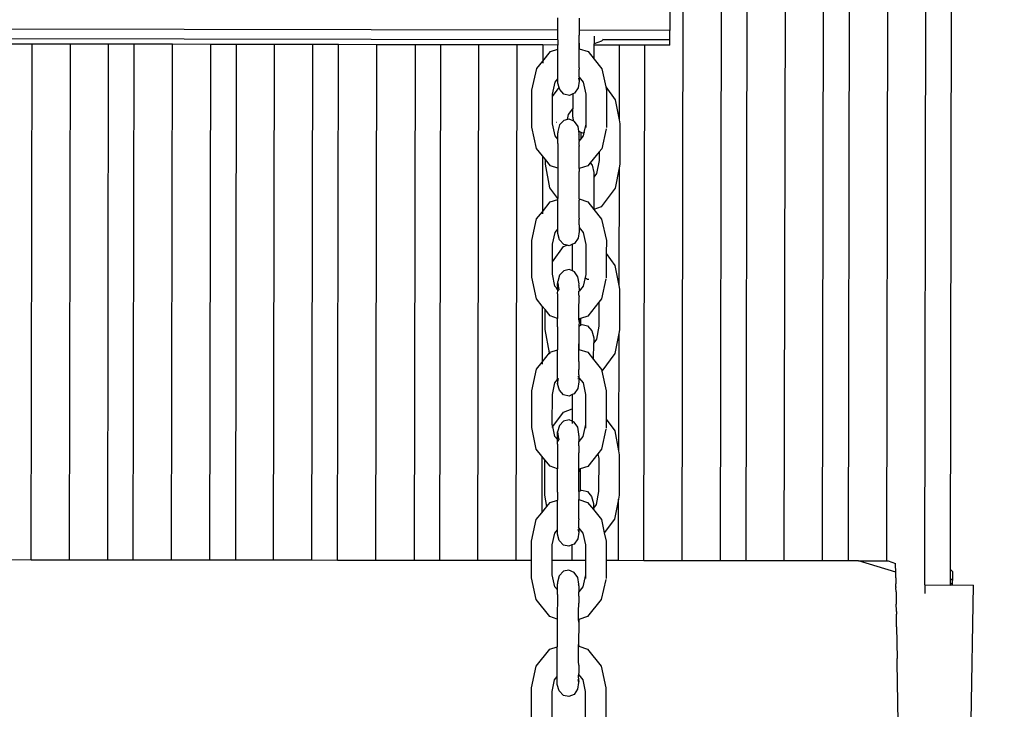
# Model space of a CAD drawing. Units: millimetres. Extents: x -3290 to 3571, y -16757 to -3064.
# Drawn here: x 886 to 1272, y -11063 to -10793 of the extents above; entities that cross this region are included whole.
import ezdxf

# ---------------------------------------------------------------- set-up
doc = ezdxf.new("R2010")
doc.units = ezdxf.units.MM
doc.layers.add('Размеры', color=1, linetype='Continuous', lineweight=5)
doc.dimstyles.new('размеры Маф', dxfattribs={"dimtxt": 150, "dimasz": 50, "dimexe": 50, "dimexo": 0.0625, "dimgap": 0.09, "dimtad": 1, "dimdec": 0, "dimzin": 0, "dimdsep": 46, "dimtxsty": 'Standard', "dimblk": 'ARCHTICK', "dimcen": 0.09, "dimdle": 50, "dimclrd": 256, "dimclre": 256, "dimclrt": 256, "dimadec": 0, "dimazin": 0, "dimtfac": 1, "dimtdec": 0, "dimtix": 1, "dimtofl": 0, "dimtmove": 0, "dimatfit": 3, "dimfxl": 1, "dimtolj": 1, "dimtzin": 0, "dimlwd": -1, "dimlwe": -1, "dimarcsym": 1})

# ---------------------------------------------------------------- blocks, each defined once
blk = doc.blocks.new('_ArchTick')
at = {"color": 0, "linetype": 'ByBlock', "const_width": 0.15}
blk.add_lwpolyline([(-0.5, -0.5), (0.5, 0.5)], dxfattribs=at)
blk = doc.blocks.new('*D12')
at = {"layer": 'Defpoints', "color": 0, "transparency": 16777216}
for p in [(-208.44, -3113.51), (-263.7, -15848.94), (3521.22, -15848.94)]:
    blk.add_point(p, dxfattribs=at)
at = {"layer": 'Размеры', "transparency": 16777216}
for p, q in [((3521.22, -3063.51), (3521.22, -15898.94)), ((-208.38, -3113.51), (3571.22, -3113.51)), ((-263.64, -15848.94), (3571.22, -15848.94))]:
    blk.add_line(p, q, dxfattribs=at)
at = {"layer": 'Размеры', "transparency": 16777216, "xscale": 50, "yscale": 50, "zscale": 50}
for p, rotation in [((3521.22, -3113.51), 90), ((3521.22, -15848.94), 270)]:
    blk.add_blockref('_ArchTick', p, dxfattribs=dict(at, rotation=rotation))
at = {"layer": 'Размеры', "transparency": 16777216, "insert": (3446.13, -9481.23), "char_height": 150, "attachment_point": 5, "rotation": 90}
blk.add_mtext('\\A1;12735', dxfattribs=at)
blk = doc.blocks.new('*D13')
at = {"layer": 'Defpoints', "color": 0, "transparency": 16777216}
for p in [(-3240.03, -10783.41), (2712.63, -10783.41), (2712.63, -16706.57)]:
    blk.add_point(p, dxfattribs=at)
at = {"layer": 'Размеры', "transparency": 16777216}
for p, q in [((-3240.03, -10783.48), (-3240.03, -16756.57)), ((2712.63, -10783.48), (2712.63, -16756.57)), ((-3290.03, -16706.57), (2762.63, -16706.57))]:
    blk.add_line(p, q, dxfattribs=at)
at = {"layer": 'Размеры', "transparency": 16777216, "xscale": 50, "yscale": 50, "zscale": 50, "rotation": 180}
blk.add_blockref('_ArchTick', (-3240.03, -16706.57), dxfattribs=at)
at = {"layer": 'Размеры', "transparency": 16777216, "xscale": 50, "yscale": 50, "zscale": 50}
blk.add_blockref('_ArchTick', (2712.63, -16706.57), dxfattribs=at)
at = {"layer": 'Размеры', "transparency": 16777216, "insert": (-263.7, -16631.48), "char_height": 150, "attachment_point": 5}
blk.add_mtext('\\A1;5953', dxfattribs=at)
blk = doc.blocks.new('*D15')
at = {"layer": 'Defpoints', "color": 0, "transparency": 16777216}
for p in [(374.86, -5615.62), (1772.94, -5615.62), (367.86, -14351.19)]:
    blk.add_point(p, dxfattribs=at)
at = {"layer": 'Размеры', "transparency": 16777216}
for p, q in [((1772.94, -14401.19), (1772.94, -5565.62)), ((374.92, -5615.62), (1822.94, -5615.62)), ((367.92, -14351.19), (1822.94, -14351.19))]:
    blk.add_line(p, q, dxfattribs=at)
at = {"layer": 'Размеры', "transparency": 16777216, "xscale": 50, "yscale": 50, "zscale": 50}
for p, rotation in [((1772.94, -5615.62), 90), ((1772.94, -14351.19), 270)]:
    blk.add_blockref('_ArchTick', p, dxfattribs=dict(at, rotation=rotation))
at = {"layer": 'Размеры', "transparency": 16777216, "insert": (1697.85, -9983.4), "char_height": 150, "attachment_point": 5, "rotation": 90}
blk.add_mtext('\\A1;8736', dxfattribs=at)

msp = doc.modelspace()

# ---------------------------------------------------------------- linework, layer by layer
for p, q in [((1145.87, -11004.49), (1147.36, -10183.39)), ((1185.87, -11004.54), (1187.36, -10183.47)), ((1227.36, -10183.54), (1225.87, -11004.6)), ((1160.87, -11004.51), (1162.3, -10215.89)), ((1170.87, -11004.52), (1172.3, -10215.91)), ((1200.87, -11004.55), (1202.3, -10215.96)), ((1212.3, -10215.98), (1210.87, -11004.56)), ((1240.86, -11014), (1242.3, -10216.03)), ((1252.28, -10227.75), (1250.87, -11007.87)), ((1141.1, -10751.8), (1141.02, -10796.81)), ((1097.17, -10796.73), (1097.17, -10791.9)), ((1105.57, -10793.15), (1105.53, -10796.75)), ((1105.57, -10792.09), (1105.57, -10793.15)), ((1097.17, -10796.73), (508.32, -10795.67)), ((1097.16, -10800.46), (1097.17, -10796.73)), ((1105.53, -10796.75), (1105.53, -10798.64)), ((1141.02, -10796.81), (1105.53, -10796.75)), ((1141.01, -10800.54), (1141.02, -10796.81)), ((1097.16, -10800.46), (564.73, -10799.49)), ((1097.16, -10800.46), (1097.16, -10802.54)), ((1105.53, -10801.84), (1105.53, -10798.64)), ((1111.41, -10799.04), (1111.41, -10799.87)), ((1111.41, -10799.87), (1111.41, -10802.12)), ((1114.31, -10801.06), (1111.41, -10802.12)), ((1114.73, -10800.49), (1114.31, -10801.06)), ((1114.95, -10800.2), (1114.73, -10800.49)), ((1141.01, -10800.54), (1114.73, -10800.49)), ((1141.01, -10802.62), (1141.01, -10800.54)), ((891.24, -10802.17), (881.24, -10802.15)), ((890.87, -11004.22), (891.24, -10802.17)), ((906.24, -10802.19), (891.24, -10802.17)), ((905.87, -11004.24), (906.24, -10802.19)), ((921.24, -10802.22), (906.24, -10802.19)), ((920.87, -11004.26), (921.24, -10802.22)), ((931.24, -10802.24), (921.24, -10802.22)), ((930.87, -11004.27), (931.24, -10802.24)), ((946.24, -10802.27), (931.24, -10802.24)), ((945.87, -11004.28), (946.24, -10802.27)), ((961.24, -10802.29), (946.24, -10802.27)), ((960.87, -11004.3), (961.24, -10802.29)), ((971.24, -10802.31), (961.24, -10802.29)), ((971.24, -10802.31), (970.87, -11004.31)), ((986.24, -10802.34), (971.24, -10802.31)), ((985.87, -11004.32), (986.24, -10802.34)), ((1001.24, -10802.37), (986.24, -10802.34)), ((1000.87, -11004.34), (1001.24, -10802.37)), ((1011.24, -10802.38), (1001.24, -10802.37)), ((1010.87, -11004.35), (1011.24, -10802.38)), ((1026.24, -10802.41), (1011.24, -10802.38)), ((1025.87, -11004.37), (1026.24, -10802.41)), ((1041.24, -10802.44), (1026.24, -10802.41)), ((1041.24, -10802.44), (1040.87, -11004.38)), ((1051.24, -10802.46), (1041.24, -10802.44)), ((1051.24, -10802.46), (1050.87, -11004.39)), ((1066.24, -10802.48), (1051.24, -10802.46)), ((1065.87, -11004.41), (1066.24, -10802.48)), ((1081.24, -10802.51), (1066.24, -10802.48)), ((1080.87, -11004.42), (1081.24, -10802.51)), ((1091.24, -10802.53), (1081.24, -10802.51)), ((1091.24, -10802.53), (1091.23, -10808.9)), ((1091.23, -10808.9), (1094.27, -10805.13)), ((1097.16, -10802.54), (1091.24, -10802.53)), ((1094.27, -10805.13), (1097.16, -10804.17)), ((1097.16, -10804.17), (1097.16, -10802.54)), ((1097.16, -10814.55), (1097.16, -10804.17)), ((1105.52, -10808.51), (1105.53, -10803.98)), ((1105.53, -10803.98), (1105.53, -10801.84)), ((1105.53, -10801.84), (1105.56, -10803.99)), ((1105.53, -10803.98), (1105.56, -10803.99)), ((1105.56, -10803.99), (1109, -10805.14)), ((1109, -10805.14), (1111.4, -10808.11)), ((1111.4, -10808.11), (1111.41, -10802.57)), ((1111.41, -10802.57), (1111.41, -10802.12)), ((1121.24, -10802.58), (1111.41, -10802.57)), ((1121.24, -10802.58), (1121.19, -10831.89)), ((1131.24, -10802.6), (1121.24, -10802.58)), ((1130.87, -11004.48), (1131.24, -10802.6)), ((1141.01, -10802.62), (1131.24, -10802.6)), ((1088.88, -10811.8), (1091.23, -10808.9)), ((1091.23, -10808.9), (1091.23, -10809.69)), ((1105.55, -10811.46), (1105.52, -10808.51)), ((1111.4, -10808.11), (1114.39, -10811.82)), ((1087.04, -10820.27), (1088.88, -10811.8)), ((1105.52, -10813.93), (1105.55, -10811.94)), ((1105.55, -10811.46), (1105.55, -10811.94)), ((1114.39, -10811.82), (1115.91, -10818.92)), ((1096.12, -10817.12), (1097.16, -10815.83)), ((1097.16, -10815.83), (1097.16, -10814.55)), ((1097.17, -10817.49), (1097.16, -10815.83)), ((1105.53, -10816.69), (1105.13, -10819.34)), ((1105.21, -10815.56), (1105.53, -10816.69)), ((1105.34, -10814.9), (1105.54, -10815.15)), ((1105.54, -10815.15), (1105.52, -10813.93)), ((1105.54, -10816.06), (1105.53, -10816.69)), ((1105.54, -10815.15), (1105.54, -10816.06)), ((1105.54, -10815.15), (1107.14, -10817.13)), ((1087.03, -10834.65), (1087.04, -10820.27)), ((1095.12, -10821.73), (1096.12, -10817.12)), ((1095.12, -10822.69), (1097.66, -10819.24)), ((1097.66, -10819.24), (1097.17, -10817.49)), ((1097.89, -10820.02), (1097.66, -10819.24)), ((1099.53, -10821.78), (1097.89, -10820.02)), ((1105.13, -10819.34), (1103.72, -10821.38)), ((1107.14, -10817.13), (1108.13, -10821.73)), ((1115.91, -10818.92), (1119.66, -10824.05)), ((1115.91, -10818.92), (1116.21, -10820.29)), ((1116.21, -10820.29), (1116.2, -10834.89)), ((1095.11, -10832.87), (1095.12, -10822.69)), ((1095.12, -10822.69), (1095.12, -10821.73)), ((1101.67, -10822.27), (1099.53, -10821.78)), ((1103.01, -10821.69), (1101.67, -10822.27)), ((1103.01, -10821.69), (1103, -10827.58)), ((1103.72, -10821.38), (1103.01, -10821.69)), ((1108.13, -10821.73), (1108.12, -10833.48)), ((1119.66, -10824.05), (1121.19, -10831.89)), ((1101.39, -10829.77), (1103, -10827.58)), ((1102.99, -10830.77), (1103, -10827.58)), ((1099.52, -10832.06), (1097.87, -10833.81)), ((1101, -10831.72), (1099.52, -10832.06)), ((1101, -10831.72), (1101.39, -10829.77)), ((1101.66, -10831.57), (1101, -10831.72)), ((1103.19, -10832.24), (1101.66, -10831.57)), ((1102.99, -10830.77), (1103.19, -10832.24)), ((1121.19, -10831.89), (1121.47, -10833.38)), ((1088.85, -10843.12), (1087.03, -10834.65)), ((1095.11, -10833.38), (1095.11, -10832.87)), ((1095.11, -10833.47), (1095.11, -10833.38)), ((1096.1, -10838.08), (1095.11, -10833.47)), ((1096.72, -10832.85), (1096.66, -10832.85)), ((1097.87, -10833.81), (1097.15, -10836.35)), ((1103.71, -10832.47), (1103.19, -10832.24)), ((1105.12, -10834.51), (1103.71, -10832.47)), ((1105.37, -10836.22), (1105.12, -10834.51)), ((1108.12, -10833.48), (1107.4, -10836.79)), ((1108.12, -10833.48), (1108.12, -10834.86)), ((1116.06, -10835.31), (1114.36, -10843.14)), ((1121.47, -10833.38), (1121.45, -10849.22)), ((1097.13, -10839.36), (1096.1, -10838.08)), ((1097.13, -10839.36), (1097.14, -10837.02)), ((1097.13, -10841.12), (1097.13, -10839.36)), ((1097.14, -10837.02), (1097.15, -10836.98)), ((1097.15, -10836.35), (1097.21, -10836.77)), ((1097.15, -10836.35), (1097.15, -10836.98)), ((1105.24, -10836.16), (1105.37, -10836.22)), ((1105.51, -10837.16), (1105.37, -10836.22)), ((1105.37, -10836.22), (1106.18, -10836.61)), ((1105.44, -10837.4), (1105.51, -10837.16)), ((1105.5, -10837.79), (1105.51, -10837.16)), ((1105.52, -10839.92), (1105.5, -10837.79)), ((1106.17, -10839.26), (1105.52, -10840.06)), ((1106.18, -10836.61), (1106.17, -10839.26)), ((1107.12, -10838.08), (1106.17, -10839.26)), ((1106.17, -10839.26), (1106.17, -10839.48)), ((1106.18, -10836.61), (1106.84, -10836.93)), ((1106.84, -10836.93), (1107.4, -10836.79)), ((1107.4, -10836.79), (1107.12, -10838.08)), ((1107.4, -10836.79), (1107.72, -10836.71)), ((1091.16, -10845.99), (1088.85, -10843.12)), ((1097.13, -10841.12), (1097.12, -10850.76)), ((1105.49, -10841.64), (1105.52, -10840.29)), ((1105.52, -10841.84), (1105.49, -10841.64)), ((1105.49, -10847.74), (1105.52, -10842.18)), ((1105.52, -10840.06), (1105.5, -10840.09)), ((1105.5, -10840.09), (1105.52, -10840.29)), ((1105.52, -10839.92), (1105.52, -10840.06)), ((1105.52, -10841.84), (1105.52, -10842.18)), ((1114.36, -10843.14), (1113.38, -10844.35)), ((1091.16, -10845.99), (1091.12, -10867.82)), ((1092.28, -10847.38), (1091.16, -10845.99)), ((1092.28, -10849.16), (1092.28, -10847.38)), ((1094.23, -10849.8), (1092.28, -10847.38)), ((1113.38, -10844.35), (1109.83, -10848.74)), ((1113.38, -10844.35), (1113.37, -10847.79)), ((1094.09, -10858.49), (1092.28, -10849.16)), ((1097.12, -10850.76), (1094.23, -10849.8)), ((1097.12, -10850.76), (1097.11, -10862.62)), ((1105.52, -10850.95), (1105.48, -10850.96)), ((1105.52, -10850.95), (1105.49, -10847.74)), ((1108.96, -10849.81), (1105.52, -10850.95)), ((1105.52, -10850.95), (1105.52, -10852.01)), ((1109.83, -10848.74), (1108.96, -10849.81)), ((1109.83, -10848.74), (1110.6, -10849.65)), ((1110.6, -10849.65), (1111.32, -10852.44)), ((1113.37, -10847.79), (1112.36, -10852.86)), ((1121.15, -10850.7), (1119.6, -10858.54)), ((1121.15, -10850.7), (1121.07, -10896.71)), ((1121.45, -10849.22), (1121.15, -10850.7)), ((1105.47, -10860.7), (1105.52, -10852.01)), ((1111.31, -10854.29), (1111.29, -10866.91)), ((1111.32, -10852.44), (1111.31, -10854.29)), ((1112.36, -10852.86), (1111.31, -10854.29)), ((1097.11, -10862.62), (1094.09, -10858.49)), ((1119.6, -10858.54), (1114.19, -10865.88)), ((1094.22, -10863.99), (1097.11, -10863.03)), ((1097.11, -10863.03), (1097.11, -10862.62)), ((1097.11, -10873.41), (1097.11, -10863.03)), ((1105.47, -10862.84), (1105.47, -10860.7)), ((1105.47, -10862.84), (1105.51, -10863.32)), ((1105.47, -10862.84), (1108.95, -10864)), ((1091.12, -10867.82), (1094.22, -10863.99)), ((1105.47, -10867.37), (1105.51, -10863.32)), ((1108.95, -10864), (1111.29, -10866.91)), ((1114.19, -10865.88), (1111.31, -10866.93)), ((1086.99, -10879.13), (1088.82, -10870.66)), ((1088.82, -10870.66), (1091.12, -10867.82)), ((1091.12, -10867.82), (1091.12, -10868.62)), ((1105.5, -10870.32), (1105.47, -10867.37)), ((1105.5, -10870.32), (1105.5, -10870.8)), ((1111.29, -10866.91), (1111.31, -10866.93)), ((1111.31, -10866.93), (1114.33, -10870.68)), ((1114.33, -10870.68), (1116.16, -10879.15)), ((1097.11, -10874.69), (1097.11, -10873.41)), ((1105.47, -10872.79), (1105.5, -10870.8)), ((1105.49, -10872.9), (1105.47, -10872.79)), ((1105.49, -10872.9), (1105.47, -10874)), ((1105.47, -10874), (1107.09, -10876)), ((1105.47, -10874), (1105.49, -10874.92)), ((1095.06, -10880.59), (1096.06, -10875.99)), ((1096.06, -10875.99), (1097.11, -10874.69)), ((1097.11, -10876.35), (1097.11, -10874.69)), ((1097.83, -10878.89), (1097.11, -10876.35)), ((1105.08, -10878.2), (1103.66, -10880.24)), ((1105.48, -10875.55), (1105.08, -10878.2)), ((1105.49, -10874.92), (1105.48, -10875.55)), ((1107.09, -10876), (1108.08, -10880.6)), ((1086.97, -10893.51), (1086.99, -10879.13)), ((1095.06, -10887.43), (1095.06, -10880.59)), ((1095.06, -10887.43), (1099.44, -10881.48)), ((1099.48, -10880.64), (1097.83, -10878.89)), ((1099.44, -10881.48), (1100.87, -10880.96)), ((1100.87, -10880.96), (1099.48, -10880.64)), ((1101.61, -10881.13), (1100.87, -10880.96)), ((1102.9, -10880.57), (1101.61, -10881.13)), ((1102.88, -10890.99), (1102.9, -10880.57)), ((1103.66, -10880.24), (1102.9, -10880.57)), ((1108.08, -10880.6), (1108.07, -10892.35)), ((1116.16, -10879.15), (1116.15, -10884.23)), ((1116.15, -10884.23), (1116.14, -10893.75)), ((1116.15, -10884.23), (1119.54, -10888.87)), ((1095.05, -10892.34), (1095.06, -10887.43)), ((1119.54, -10888.87), (1121.07, -10896.71)), ((1088.8, -10901.98), (1086.97, -10893.51)), ((1096.04, -10896.94), (1095.05, -10892.34)), ((1097.82, -10892.67), (1097.1, -10895.21)), ((1099.47, -10890.93), (1097.82, -10892.67)), ((1101.61, -10890.43), (1099.47, -10890.93)), ((1102.88, -10890.99), (1101.61, -10890.43)), ((1103.65, -10891.33), (1102.88, -10890.99)), ((1105.06, -10893.37), (1103.65, -10891.33)), ((1105.46, -10896.02), (1105.06, -10893.37)), ((1108.07, -10892.35), (1107.07, -10896.95)), ((1108.06, -10893.73), (1108.06, -10893.88)), ((1108.76, -10894.31), (1108.06, -10893.88)), ((1096.64, -10897.67), (1096.04, -10896.94)), ((1096.45, -10897.68), (1096.6, -10897.67)), ((1097.08, -10898.22), (1096.64, -10897.67)), ((1097.09, -10895.88), (1097.1, -10895.84)), ((1097.1, -10898.15), (1097.09, -10895.88)), ((1097.1, -10895.84), (1097.1, -10895.21)), ((1097.16, -10895.64), (1097.49, -10897.86)), ((1105.39, -10896.26), (1105.46, -10896.02)), ((1105.45, -10896.65), (1105.46, -10896.02)), ((1105.45, -10896.65), (1105.47, -10898.78)), ((1107.07, -10896.95), (1105.47, -10898.93)), ((1109.25, -10894.4), (1108.76, -10894.31)), ((1116, -10894.17), (1114.3, -10902)), ((1121.07, -10896.71), (1121.36, -10898.2)), ((1097.08, -10899.98), (1097.06, -10909.62)), ((1097.1, -10898.15), (1097.08, -10898.22)), ((1097.1, -10898.25), (1097.08, -10898.22)), ((1097.08, -10899.98), (1097.1, -10898.49)), ((1097.58, -10898.84), (1097.1, -10898.25)), ((1097.1, -10898.25), (1097.1, -10898.49)), ((1097.49, -10897.86), (1097.8, -10898.3)), ((1105.43, -10906.6), (1105.47, -10901.04)), ((1105.47, -10898.93), (1105.44, -10898.95)), ((1105.44, -10900.5), (1105.44, -10898.95)), ((1105.47, -10900.71), (1105.44, -10900.5)), ((1105.47, -10898.78), (1105.47, -10898.93)), ((1105.47, -10900.71), (1105.47, -10901.04)), ((1121.36, -10898.2), (1121.33, -10914.04)), ((1091.05, -10904.78), (1088.8, -10901.98)), ((1091.05, -10904.78), (1091.01, -10926.75)), ((1092.17, -10906.17), (1091.05, -10904.78)), ((1113.27, -10903.28), (1108.91, -10908.67)), ((1113.27, -10903.28), (1113.25, -10912.61)), ((1114.3, -10902), (1113.27, -10903.28)), ((1092.16, -10913.98), (1092.17, -10906.17)), ((1094.18, -10908.66), (1092.17, -10906.17)), ((1097.06, -10909.62), (1094.18, -10908.66)), ((1105.43, -10909.83), (1105.43, -10906.6)), ((1108.91, -10908.67), (1106.04, -10909.62)), ((1097.06, -10912.88), (1097.05, -10921.9)), ((1097.06, -10912.88), (1097.06, -10909.62)), ((1105.43, -10912.6), (1105.42, -10919.56)), ((1105.46, -10909.81), (1105.43, -10909.83)), ((1105.46, -10910.87), (1105.43, -10909.83)), ((1105.46, -10910.87), (1105.43, -10912.6)), ((1105.43, -10912.6), (1106.04, -10912.31)), ((1106.04, -10909.62), (1105.46, -10909.81)), ((1105.46, -10909.81), (1105.46, -10910.87)), ((1106.04, -10909.62), (1106.04, -10912.31)), ((1106.04, -10912.31), (1106.7, -10911.99)), ((1106.7, -10911.99), (1108.84, -10912.54)), ((1108.84, -10912.54), (1110.48, -10914.47)), ((1113.25, -10912.61), (1112.25, -10917.68)), ((1093.94, -10923.13), (1092.16, -10913.98)), ((1110.48, -10914.47), (1111.2, -10917.26)), ((1121.03, -10915.52), (1119.48, -10923.36)), ((1121.03, -10915.52), (1120.95, -10961.53)), ((1121.33, -10914.04), (1121.03, -10915.52)), ((1105.42, -10921.71), (1105.42, -10919.56)), ((1105.42, -10919.56), (1105.45, -10921.72)), ((1111.18, -10925.7), (1111.2, -10919.11)), ((1111.2, -10917.26), (1111.2, -10919.11)), ((1112.25, -10917.68), (1111.2, -10919.11)), ((1091.01, -10926.75), (1093.94, -10923.13)), ((1093.94, -10923.13), (1094.17, -10922.85)), ((1093.97, -10923.31), (1093.94, -10923.13)), ((1094.19, -10923.61), (1093.97, -10923.31)), ((1094.17, -10922.85), (1097.05, -10921.9)), ((1097.05, -10932.27), (1097.05, -10921.9)), ((1105.42, -10921.71), (1105.45, -10921.72)), ((1105.42, -10926.24), (1105.42, -10921.71)), ((1105.45, -10921.72), (1108.89, -10922.86)), ((1108.89, -10922.86), (1111.18, -10925.7)), ((1119.48, -10923.36), (1114.43, -10930.23)), ((1088.77, -10929.53), (1091.01, -10926.75)), ((1091.01, -10926.75), (1091.01, -10927.54)), ((1105.45, -10926.5), (1105.42, -10926.24)), ((1105.45, -10926.5), (1105.44, -10929.67)), ((1111.18, -10925.7), (1114.28, -10929.55)), ((1086.93, -10937.99), (1088.77, -10929.53)), ((1097.07, -10933.54), (1097.05, -10932.27)), ((1105.01, -10932.35), (1105.23, -10932.62)), ((1105.42, -10931.65), (1105.44, -10929.67)), ((1105.44, -10931.76), (1105.42, -10931.65)), ((1105.44, -10931.76), (1105.42, -10932.86)), ((1114.28, -10929.55), (1114.43, -10930.23)), ((1114.43, -10930.23), (1116.1, -10938.01)), ((1095.01, -10939.45), (1096.01, -10934.85)), ((1096.01, -10934.85), (1097.07, -10933.54)), ((1097.06, -10935.21), (1097.37, -10933.16)), ((1097.07, -10934.54), (1097.06, -10935.21)), ((1097.78, -10937.75), (1097.06, -10935.21)), ((1097.07, -10933.54), (1097.37, -10933.16)), ((1097.07, -10933.54), (1097.07, -10934.54)), ((1105.01, -10932.99), (1105.1, -10933.28)), ((1105.42, -10934.42), (1105.02, -10937.06)), ((1105.42, -10932.86), (1107.03, -10934.86)), ((1105.42, -10932.86), (1105.43, -10933.79)), ((1105.43, -10933.79), (1105.42, -10934.42)), ((1107.03, -10934.86), (1108.02, -10939.46)), ((1086.92, -10952.38), (1086.93, -10937.99)), ((1095, -10951.2), (1095.01, -10939.45)), ((1099.43, -10939.5), (1097.78, -10937.75)), ((1101.56, -10940), (1099.43, -10939.5)), ((1102.79, -10939.46), (1101.56, -10940)), ((1102.79, -10939.46), (1102.78, -10945.04)), ((1103.61, -10939.1), (1102.79, -10939.46)), ((1105.02, -10937.06), (1103.61, -10939.1)), ((1108.02, -10939.46), (1108.01, -10951.21)), ((1116.1, -10938.01), (1116.09, -10949.12)), ((1095.16, -10951.95), (1099.32, -10946.3)), ((1099.32, -10946.3), (1102.78, -10945.04)), ((1102.78, -10945.04), (1102.78, -10949.83)), ((1095.16, -10951.95), (1095, -10951.2)), ((1097.77, -10951.54), (1097.04, -10954.07)), ((1099.42, -10949.79), (1097.77, -10951.54)), ((1101.55, -10949.3), (1099.42, -10949.79)), ((1102.78, -10949.83), (1101.55, -10949.3)), ((1102.78, -10949.83), (1102.77, -10950.72)), ((1103.6, -10950.19), (1102.78, -10949.83)), ((1105.01, -10952.24), (1103.6, -10950.19)), ((1108.01, -10951.21), (1107.01, -10955.81)), ((1108.01, -10951.21), (1108.01, -10952.59)), ((1116.09, -10949.12), (1119.43, -10953.69)), ((1116.09, -10949.12), (1116.09, -10952.61)), ((1088.74, -10960.84), (1086.92, -10952.38)), ((1094.93, -10952.27), (1095.16, -10951.95)), ((1095.99, -10955.8), (1095.16, -10951.95)), ((1097.03, -10954.74), (1097.04, -10954.07)), ((1097.05, -10957.01), (1097.03, -10954.74)), ((1097.04, -10954.07), (1097.44, -10956.72)), ((1105.41, -10954.88), (1105.01, -10952.24)), ((1105.33, -10955.13), (1105.41, -10954.88)), ((1105.4, -10955.51), (1105.41, -10954.88)), ((1105.4, -10955.51), (1105.41, -10957.64)), ((1115.95, -10953.03), (1114.25, -10960.86)), ((1119.43, -10953.69), (1120.95, -10961.53)), ((1097.03, -10957.08), (1095.99, -10955.8)), ((1097.02, -10958.84), (1097.01, -10968.49)), ((1097.02, -10958.84), (1097.05, -10957.35)), ((1097.05, -10957.01), (1097.03, -10957.08)), ((1097.05, -10957.11), (1097.03, -10957.08)), ((1097.52, -10957.7), (1097.05, -10957.11)), ((1097.05, -10957.11), (1097.05, -10957.35)), ((1097.44, -10956.72), (1097.74, -10957.16)), ((1105.41, -10957.79), (1105.39, -10957.82)), ((1105.39, -10959.37), (1105.39, -10957.82)), ((1105.41, -10959.57), (1105.39, -10959.37)), ((1107.01, -10955.81), (1105.41, -10957.79)), ((1105.41, -10957.64), (1105.41, -10957.79)), ((1090.95, -10963.58), (1088.74, -10960.84)), ((1105.38, -10965.46), (1105.41, -10962.29)), ((1105.41, -10959.57), (1105.41, -10962.29)), ((1112.8, -10962.65), (1108.85, -10967.54)), ((1114.25, -10960.86), (1112.8, -10962.65)), ((1112.8, -10962.65), (1113.16, -10964.49)), ((1120.95, -10961.53), (1121.24, -10963.02)), ((1121.24, -10963.02), (1121.21, -10978.86)), ((1090.95, -10963.58), (1090.91, -10985.68)), ((1092.07, -10964.97), (1090.95, -10963.58)), ((1092.04, -10978.8), (1092.07, -10964.97)), ((1094.13, -10967.53), (1092.07, -10964.97)), ((1105.37, -10968.69), (1105.38, -10965.46)), ((1113.16, -10964.49), (1113.13, -10977.43)), ((1097.01, -10968.49), (1094.13, -10967.53)), ((1097, -10977.69), (1097.01, -10968.49)), ((1105.41, -10968.68), (1105.37, -10968.69)), ((1105.41, -10969.73), (1105.37, -10968.69)), ((1105.37, -10977.39), (1105.41, -10969.73)), ((1105.94, -10968.5), (1105.41, -10968.68)), ((1105.41, -10968.68), (1105.41, -10969.73)), ((1105.94, -10968.5), (1105.92, -10977.12)), ((1108.85, -10967.54), (1105.94, -10968.5)), ((1097, -10977.69), (1097, -10980.76)), ((1105.37, -10977.39), (1105.36, -10980.57)), ((1105.37, -10977.39), (1105.92, -10977.12)), ((1105.92, -10977.12), (1106.59, -10976.81)), ((1106.59, -10976.81), (1108.72, -10977.36)), ((1108.72, -10977.36), (1110.36, -10979.29)), ((1113.13, -10977.43), (1112.13, -10982.5)), ((1092.9, -10983.22), (1092.04, -10978.8)), ((1092.9, -10983.22), (1094.11, -10981.71)), ((1094.11, -10981.71), (1097, -10980.76)), ((1097, -10991.14), (1097, -10980.76)), ((1105.4, -10981.05), (1105.36, -10980.57)), ((1105.36, -10980.57), (1108.84, -10981.73)), ((1105.36, -10985.1), (1105.4, -10981.05)), ((1108.84, -10981.73), (1111.08, -10984.5)), ((1110.36, -10979.29), (1111.08, -10982.08)), ((1111.08, -10982.08), (1111.08, -10983.93)), ((1112.13, -10982.5), (1111.08, -10983.93)), ((1120.92, -10980.34), (1119.36, -10988.18)), ((1120.87, -11004.47), (1120.92, -10980.34)), ((1121.21, -10978.86), (1120.92, -10980.34)), ((1088.72, -10988.39), (1090.91, -10985.68)), ((1090.91, -10985.68), (1092.9, -10983.22)), ((1105.39, -10988.05), (1105.36, -10985.1)), ((1111.08, -10983.93), (1111.08, -10984.5)), ((1111.08, -10984.5), (1114.22, -10988.41)), ((1086.88, -10996.85), (1088.72, -10988.39)), ((1105.36, -10990.52), (1105.39, -10988.53)), ((1105.39, -10988.05), (1105.39, -10988.53)), ((1114.22, -10988.41), (1115.35, -10993.63)), ((1119.36, -10988.18), (1115.35, -10993.63)), ((1094.96, -10998.31), (1095.96, -10993.71)), ((1095.96, -10993.71), (1097, -10992.42)), ((1097, -10992.42), (1097, -10991.14)), ((1097.01, -10994.07), (1097, -10992.42)), ((1097.73, -10996.61), (1097.01, -10994.07)), ((1105.37, -10993.28), (1104.97, -10995.92)), ((1105.05, -10992.15), (1105.37, -10993.28)), ((1105.18, -10991.48), (1105.38, -10991.74)), ((1105.38, -10991.74), (1105.36, -10990.52)), ((1105.38, -10992.65), (1105.37, -10993.28)), ((1105.38, -10991.74), (1105.38, -10992.65)), ((1105.38, -10991.74), (1106.98, -10993.72)), ((1106.98, -10993.72), (1107.97, -10998.32)), ((1115.35, -10993.63), (1116.05, -10996.88)), ((1086.87, -11004.43), (1086.88, -10996.85)), ((1099.37, -10998.36), (1097.73, -10996.61)), ((1103.55, -10997.97), (1102.69, -10998.34)), ((1104.97, -10995.92), (1103.55, -10997.97)), ((1116.05, -10996.88), (1116.04, -11004.46)), ((1094.95, -11004.44), (1094.96, -10998.31)), ((1101.51, -10998.86), (1099.37, -10998.36)), ((1102.69, -10998.34), (1101.51, -10998.86)), ((1102.69, -10998.34), (1102.68, -11004.45)), ((1107.97, -10998.32), (1107.96, -11004.45)), ((890.87, -11004.22), (880.87, -11004.21)), ((905.87, -11004.24), (890.87, -11004.22)), ((920.87, -11004.26), (905.87, -11004.24)), ((930.87, -11004.27), (920.87, -11004.26)), ((945.87, -11004.28), (930.87, -11004.27)), ((960.87, -11004.3), (945.87, -11004.28)), ((970.87, -11004.31), (960.87, -11004.3)), ((985.87, -11004.32), (970.87, -11004.31)), ((1000.87, -11004.34), (985.87, -11004.32)), ((1010.87, -11004.35), (1000.87, -11004.34)), ((1025.87, -11004.37), (1010.87, -11004.35)), ((1040.87, -11004.38), (1025.87, -11004.37)), ((1050.87, -11004.39), (1040.87, -11004.38)), ((1065.87, -11004.41), (1050.87, -11004.39)), ((1080.87, -11004.42), (1065.87, -11004.41)), ((1086.87, -11004.43), (1080.87, -11004.42)), ((1086.87, -11011.24), (1086.87, -11004.43)), ((1102.68, -11004.45), (1094.95, -11004.44)), ((1094.95, -11010.06), (1094.95, -11004.44)), ((1107.96, -11004.45), (1102.68, -11004.45)), ((1107.96, -11004.45), (1107.96, -11010.07)), ((1116.04, -11004.46), (1116.03, -11011.47)), ((1120.87, -11004.47), (1116.04, -11004.46)), ((1130.87, -11004.48), (1120.87, -11004.47)), ((1145.87, -11004.49), (1130.87, -11004.48)), ((1160.87, -11004.51), (1145.87, -11004.49)), ((1170.87, -11004.52), (1160.87, -11004.51)), ((1185.87, -11004.54), (1170.87, -11004.52)), ((1200.87, -11004.55), (1185.87, -11004.54)), ((1210.87, -11004.56), (1200.87, -11004.55)), ((1214.91, -11004.57), (1210.87, -11004.56)), ((1229.49, -11009.04), (1214.91, -11004.57)), ((1214.91, -11004.57), (1225.87, -11004.6)), ((1225.87, -11004.6), (1226.51, -11004.6)), ((1226.51, -11004.6), (1229.45, -11005.54)), ((1229.45, -11005.95), (1229.45, -11005.54)), ((1099.36, -11008.65), (1097.71, -11010.4)), ((1101.5, -11008.16), (1099.36, -11008.65)), ((1103.54, -11009.05), (1101.5, -11008.16)), ((1104.96, -11011.1), (1103.54, -11009.05)), ((1229.49, -11009.04), (1229.45, -11005.95)), ((1229.52, -11010.43), (1229.49, -11009.04)), ((1250.87, -11007.87), (1250.86, -11011.39)), ((1250.87, -11007.87), (1251.76, -11008.76)), ((1251.76, -11008.76), (1251.77, -11012.26)), ((1088.69, -11019.7), (1086.87, -11011.24)), ((1095.94, -11014.66), (1094.95, -11010.06)), ((1097.71, -11010.4), (1096.99, -11012.94)), ((1096.99, -11012.94), (1097.05, -11013.36)), ((1096.99, -11012.94), (1096.99, -11013.57)), ((1105.35, -11013.74), (1104.96, -11011.1)), ((1107.96, -11010.07), (1106.96, -11014.67)), ((1107.96, -11010.07), (1107.96, -11011.45)), ((1115.9, -11011.9), (1114.2, -11019.72)), ((1229.51, -11010.76), (1229.52, -11010.43)), ((1229.51, -11010.76), (1229.56, -11010.78)), ((1229.57, -11011.17), (1229.51, -11010.76)), ((1229.57, -11011.17), (1229.56, -11010.78)), ((1229.57, -11011.17), (1229.58, -11012.71)), ((1229.58, -11012.71), (1229.57, -11013.5)), ((1251.77, -11012.26), (1250.86, -11011.39)), ((1250.86, -11011.39), (1250.86, -11013.09)), ((1250.86, -11013.09), (1251.79, -11014)), ((1250.86, -11013.09), (1250.86, -11014.03)), ((1251.77, -11013.65), (1251.77, -11012.26)), ((1096.97, -11015.95), (1095.94, -11014.66)), ((1096.97, -11015.95), (1096.98, -11013.61)), ((1096.97, -11017.71), (1096.97, -11015.95)), ((1096.98, -11013.61), (1096.99, -11013.57)), ((1105.28, -11013.99), (1105.35, -11013.74)), ((1105.33, -11018.23), (1105.34, -11016.68)), ((1105.34, -11014.37), (1105.35, -11013.74)), ((1105.34, -11014.37), (1105.36, -11016.51)), ((1105.36, -11016.65), (1105.34, -11016.68)), ((1106.96, -11014.67), (1105.36, -11016.65)), ((1105.36, -11016.51), (1105.36, -11016.65)), ((1229.6, -11014.68), (1229.57, -11013.5)), ((1229.6, -11014.68), (1229.6, -11014.95)), ((1229.64, -11016.65), (1229.6, -11014.95)), ((1229.64, -11016.65), (1229.72, -11021.47)), ((1240.86, -11014), (1240.85, -11017.33)), ((1240.86, -11014), (1250.86, -11014.03)), ((1250.86, -11014.03), (1251.79, -11014)), ((1251.79, -11014), (1251.77, -11013.65)), ((1251.79, -11014), (1251.79, -11014.03)), ((1251.79, -11014), (1259.91, -11014.05)), ((1259, -11067.33), (1259.91, -11014.05)), ((1094.07, -11026.39), (1088.69, -11019.7)), ((1096.97, -11017.71), (1096.96, -11027.35)), ((1105.36, -11018.43), (1105.33, -11018.23)), ((1105.36, -11018.43), (1105.36, -11021.15)), ((1114.2, -11019.72), (1108.8, -11026.4)), ((1105.32, -11024.32), (1105.36, -11021.15)), ((1105.32, -11027.55), (1105.32, -11024.32)), ((1229.76, -11024.03), (1229.72, -11021.47)), ((1229.78, -11024.12), (1229.76, -11024.03)), ((1229.78, -11024.37), (1229.78, -11024.12)), ((1229.78, -11024.37), (1229.79, -11025.13)), ((1096.96, -11027.35), (1094.07, -11026.39)), ((1096.96, -11027.35), (1096.95, -11038.17)), ((1105.36, -11028.6), (1105.31, -11037.29)), ((1105.36, -11027.54), (1105.32, -11027.55)), ((1105.36, -11028.6), (1105.32, -11027.55)), ((1108.8, -11026.4), (1105.36, -11027.54)), ((1105.36, -11027.54), (1105.36, -11028.6)), ((1229.79, -11025.13), (1229.78, -11025.43)), ((1229.86, -11030.34), (1229.78, -11025.43)), ((1229.86, -11030.34), (1230.05, -11042.79)), ((1088.66, -11045.8), (1094.06, -11039.13)), ((1094.06, -11039.13), (1096.95, -11038.17)), ((1096.94, -11049.84), (1096.95, -11038.17)), ((1105.31, -11037.98), (1105.31, -11037.29)), ((1105.31, -11037.29), (1105.35, -11037.99)), ((1105.31, -11037.98), (1105.35, -11037.99)), ((1105.31, -11043.96), (1105.31, -11037.98)), ((1105.35, -11037.99), (1108.79, -11039.14)), ((1108.79, -11039.14), (1114.17, -11045.82)), ((1105.34, -11045.46), (1105.31, -11043.96)), ((1230.08, -11044.08), (1230.05, -11042.79)), ((1230.08, -11044.12), (1230.08, -11044.08)), ((1230.08, -11044.18), (1230.08, -11044.12)), ((1230.42, -11067.9), (1230.08, -11044.18)), ((1086.83, -11054.27), (1088.66, -11045.8)), ((1105.33, -11048.04), (1105.31, -11049.13)), ((1105.34, -11045.46), (1105.33, -11048.04)), ((1114.17, -11045.82), (1116, -11054.29)), ((1094.91, -11055.73), (1095.9, -11051.13)), ((1095.9, -11051.13), (1096.94, -11049.84)), ((1096.94, -11050), (1096.94, -11049.84)), ((1096.95, -11052.94), (1096.94, -11050)), ((1104.99, -11051), (1105.32, -11052.14)), ((1105.31, -11049.13), (1105.33, -11049.16)), ((1105.31, -11049.38), (1105.33, -11049.16)), ((1105.33, -11051.51), (1105.31, -11049.38)), ((1105.33, -11051.51), (1105.32, -11052.14)), ((1105.33, -11049.16), (1106.93, -11051.13)), ((1106.93, -11051.13), (1107.92, -11055.74)), ((1086.81, -11068.65), (1086.83, -11054.27)), ((1094.89, -11067.47), (1094.91, -11055.73)), ((1097.67, -11055.47), (1096.95, -11052.94)), ((1099.32, -11057.23), (1097.67, -11055.47)), ((1104.92, -11054.79), (1103.5, -11056.83)), ((1105.32, -11052.14), (1104.92, -11054.79)), ((1107.92, -11055.74), (1107.91, -11067.48)), ((1116, -11054.29), (1115.98, -11068.89)), ((1101.45, -11057.72), (1099.32, -11057.23)), ((1103.5, -11056.83), (1101.45, -11057.72))]:
    msp.add_line(p, q)

# ---------------------------------------------------------------- dimensions: what is measured, and where the dimension line sits
at = {"layer": 'Размеры'}
for base, p1, p2, picture, middle in [((3521.22, -15848.94), (-208.44, -3113.51), (-263.7, -15848.94), '*D12', (3446.13, -9481.23)), ((1772.94, -5615.62), (367.86, -14351.19), (374.86, -5615.62), '*D15', (1697.85, -9983.4))]:
    dim = msp.add_linear_dim(base=base, p1=p1, p2=p2, angle=90, dimstyle='размеры Маф', dxfattribs=at)
    dim.commit()
    dim.dimension.update_dxf_attribs({"geometry": picture, "text_midpoint": middle})
dim = msp.add_linear_dim(base=(2712.63, -16706.57), p1=(-3240.03, -10783.41), p2=(2712.63, -10783.41), dimstyle='размеры Маф', dxfattribs=at)
dim.commit()
dim.dimension.update_dxf_attribs({"geometry": '*D13', "text_midpoint": (-263.7, -16631.48)})

doc.saveas('drawing.dxf')
